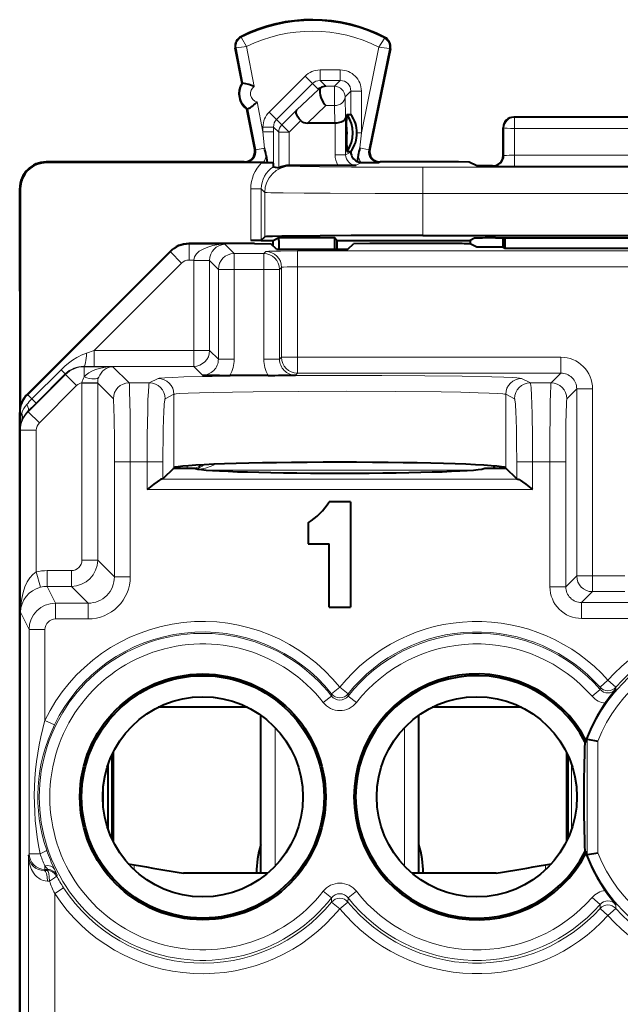
# Model space of a CAD drawing. Extents: x 0 to 420, y 0 to 297.
# Drawn here: x 326 to 337, y 149 to 167 of the extents above; entities that cross this region are included whole.
import ezdxf

# ---------------------------------------------------------------- set-up
doc = ezdxf.new("R2010")
doc.units = 0

msp = doc.modelspace()

# ---------------------------------------------------------------- linework, layer by layer
at = {"color": 7, "lineweight": 18}
for p, q in [((329.792786, 167.142181), (329.785095, 167.157425)), ((332.509369, 167.128555), (332.517212, 167.143723)), ((329.695587, 166.94455), (329.678833, 166.941345)), ((329.823792, 166.274002), (329.695587, 166.94455)), ((330.039001, 166.213348), (329.89444, 166.969452)), ((332.405945, 166.956879), (332.071808, 165.331436)), ((332.604431, 166.929291), (332.210175, 165.011398)), ((332.604431, 166.929291), (332.621155, 166.925842)), ((331.671875, 166.52623), (331.286682, 166.52623)), ((331.286682, 166.52623), (331.286682, 166.326263)), ((331.671875, 166.52623), (331.671875, 166.326263)), ((331.003815, 166.409058), (330.320801, 165.72583)), ((331.003815, 166.409058), (331.145233, 166.2677)), ((331.396759, 166.216171), (331.286682, 166.326263)), ((331.671875, 166.326263), (331.286682, 166.326263)), ((331.671875, 166.326263), (331.561768, 166.216171)), ((331.145233, 166.2677), (330.462219, 165.584473)), ((330.843964, 165.766998), (331.255371, 166.157562)), ((331.255371, 166.157562), (331.145233, 166.2677)), ((331.561768, 166.216171), (331.396759, 166.216171)), ((331.561768, 166.216171), (331.561768, 165.848587)), ((331.871826, 166.126282), (331.761749, 166.016205)), ((331.871826, 166.126282), (331.871826, 165.679474)), ((332.071808, 166.126282), (331.871826, 166.126282)), ((332.071808, 166.126282), (332.071808, 165.331436)), ((331.772217, 165.625641), (331.761749, 166.016205)), ((330.065735, 165.008682), (329.917694, 165.782898)), ((330.203735, 165.351776), (330.095337, 165.918671)), ((330.56189, 165.484818), (330.843964, 165.766998)), ((331.047699, 165.517181), (331.396759, 165.848587)), ((331.561768, 165.848587), (331.396759, 165.848587)), ((331.570648, 165.517181), (331.561768, 165.848587)), ((330.320801, 165.72583), (330.462219, 165.584473)), ((330.56189, 165.484818), (330.462219, 165.584473)), ((330.703278, 165.34346), (330.924469, 165.564713)), ((331.772217, 164.917892), (331.772217, 165.625641)), ((334.977722, 165.625961), (334.96283, 165.629684)), ((334.977722, 165.625961), (334.977722, 165.415497)), ((338.547791, 165.625961), (334.977722, 165.625961)), ((330.203735, 165.443069), (330.203735, 165.351776)), ((330.203735, 165.443069), (330.403687, 165.443069)), ((330.403687, 165.443069), (330.403687, 165.351776)), ((330.503296, 165.34346), (330.403687, 165.443069)), ((330.703278, 165.34346), (330.56189, 165.484818)), ((331.572235, 164.917892), (331.572235, 165.517181)), ((334.777832, 165.425964), (334.762756, 165.429749)), ((334.777832, 165.425964), (334.776886, 164.901062)), ((334.977722, 165.415497), (334.976807, 164.908142)), ((338.547791, 165.415497), (334.977722, 165.415497)), ((330.23291, 165.040649), (330.203735, 165.351776)), ((330.203735, 165.351776), (330.403687, 165.351776)), ((330.403381, 164.73587), (330.403687, 165.351776)), ((330.503296, 164.668091), (330.503296, 165.34346)), ((330.703278, 165.34346), (330.503296, 165.34346)), ((330.703278, 164.71582), (330.703278, 165.34346)), ((332.071808, 165.331436), (331.987427, 165.331436)), ((332.043091, 165.045746), (332.071808, 165.331436)), ((330.046722, 165.017212), (330.065735, 165.008682)), ((330.23291, 165.040649), (330.065735, 165.008682)), ((332.043091, 165.045746), (332.210175, 165.011398)), ((332.22934, 165.019928), (332.210175, 165.011398)), ((331.572235, 164.917892), (331.772217, 164.917892)), ((331.871948, 164.967758), (331.772217, 164.917892)), ((331.871948, 164.967758), (331.871948, 164.979889)), ((334.762756, 164.904587), (334.776886, 164.901062)), ((334.976807, 164.697693), (334.976807, 164.908142)), ((334.976807, 164.908142), (338.548737, 164.908142)), ((326.087738, 164.779694), (326.098877, 164.768555)), ((329.85025, 164.779694), (329.869263, 164.771164)), ((330.722595, 164.716202), (330.736786, 164.702011)), ((332.075256, 164.76944), (331.97226, 164.717926)), ((332.425262, 164.779694), (332.406097, 164.771164)), ((333.236694, 164.680389), (340.288818, 164.680389)), ((333.236694, 164.180405), (333.236694, 164.680389)), ((334.562714, 164.704636), (334.576996, 164.701065)), ((334.976807, 164.697693), (338.548737, 164.697693)), ((325.587769, 164.279709), (325.598877, 164.268585)), ((329.971985, 164.266846), (329.971985, 163.292191)), ((329.971985, 164.266846), (330.171997, 164.266846)), ((330.171997, 164.266846), (330.236816, 164.202026)), ((330.171997, 164.266846), (330.171997, 163.293915)), ((330.236816, 164.202026), (330.236816, 163.358734)), ((333.236694, 164.180405), (333.236694, 163.384689)), ((333.236694, 164.180405), (340.288818, 164.180405)), ((328.801147, 163.217377), (328.794983, 163.229691)), ((328.801147, 163.217377), (328.801147, 162.917419)), ((329.481262, 163.217377), (328.801147, 163.217377)), ((329.481262, 163.217377), (329.657562, 163.041077)), ((328.447601, 163.070908), (325.740326, 160.3629)), ((328.447601, 163.070908), (328.441437, 163.083221)), ((328.447601, 163.070908), (328.659729, 162.858841)), ((329.657562, 163.041077), (329.657562, 162.741119)), ((330.219086, 163.041077), (329.657562, 163.041077)), ((330.25766, 163.079666), (330.219086, 163.041077)), ((330.219086, 163.041077), (330.219086, 162.741119)), ((330.857574, 163.089966), (330.857574, 162.790009)), ((342.667969, 163.089966), (330.857574, 163.089966)), ((328.659729, 162.858841), (327.002136, 161.20079)), ((328.891754, 162.917419), (328.801147, 162.917419)), ((328.891754, 162.917419), (328.891663, 162.907135)), ((328.891663, 162.907135), (328.891663, 161.20079)), ((329.19162, 162.907135), (328.891663, 162.907135)), ((329.191376, 162.912292), (328.891754, 162.917419)), ((329.19165, 162.911911), (329.19162, 162.907501)), ((329.19162, 162.907135), (329.357605, 162.741119)), ((329.19162, 162.907135), (329.19162, 161.20079)), ((330.557617, 162.779709), (330.519043, 162.741119)), ((330.557617, 161.073364), (330.557617, 162.779709)), ((330.857574, 161.073364), (330.857574, 162.790009)), ((342.667969, 162.790009), (330.857574, 162.790009)), ((329.357605, 162.741119), (329.657562, 162.741119)), ((329.357605, 162.741119), (329.357605, 161.03479)), ((329.657562, 162.741119), (329.657562, 161.03479)), ((330.219086, 162.741119), (329.657562, 162.741119)), ((330.219086, 161.03479), (330.219086, 162.741119)), ((330.519043, 162.741119), (330.219086, 162.741119)), ((330.519043, 161.03479), (330.519043, 162.741119)), ((327.002136, 161.20079), (326.855255, 161.152023)), ((328.891663, 161.20079), (327.002136, 161.20079)), ((327.002136, 160.900848), (327.002136, 161.20079)), ((329.19162, 161.20079), (328.891663, 161.20079)), ((328.891663, 160.900848), (328.891663, 161.20079)), ((329.357605, 161.03479), (329.19162, 161.20079)), ((326.809906, 160.893677), (326.806183, 160.901123)), ((327.002136, 160.900848), (326.806183, 160.901123)), ((326.809906, 160.699982), (326.809906, 160.893677)), ((327.357574, 160.893677), (326.809906, 160.893677)), ((328.891663, 160.900848), (327.002136, 160.900848)), ((327.357574, 160.893677), (327.665161, 160.586105)), ((329.057678, 160.734833), (328.891663, 160.900848)), ((329.357605, 161.03479), (329.657562, 161.03479)), ((330.519043, 161.03479), (330.219086, 161.03479)), ((330.519043, 161.03479), (330.557617, 161.073364)), ((330.557617, 161.073364), (330.857574, 161.073364)), ((330.857574, 160.773422), (330.857574, 161.073364)), ((335.857666, 161.073364), (330.857574, 161.073364)), ((335.857666, 160.773422), (335.857666, 161.073364)), ((326.456421, 160.747253), (325.749084, 160.039963)), ((326.372284, 160.836166), (325.819702, 160.283539)), ((326.451691, 160.756729), (325.899048, 160.204132)), ((326.451477, 160.756927), (326.372284, 160.836166)), ((326.456421, 160.747253), (326.451691, 160.756729)), ((326.668518, 160.535156), (326.456421, 160.747253)), ((330.819, 160.734833), (330.857574, 160.773422)), ((335.857666, 160.773422), (330.857574, 160.773422)), ((335.857666, 160.773422), (335.670349, 160.586105)), ((326.668518, 160.535156), (325.961182, 159.827866)), ((326.767944, 160.583923), (326.767975, 160.589279)), ((326.767944, 157.224472), (326.767944, 160.583435)), ((326.767944, 160.583435), (327.067902, 160.583435)), ((326.767975, 160.589279), (327.067657, 160.586365)), ((327.067902, 160.583923), (327.067932, 160.586349)), ((327.067902, 157.224472), (327.067902, 160.583435)), ((327.067902, 160.583435), (327.365204, 160.286148)), ((328.047546, 160.586105), (327.665161, 160.586105)), ((328.214874, 160.669739), (328.047546, 160.586105)), ((335.277985, 160.586105), (335.110657, 160.669739)), ((335.670349, 160.586105), (335.277985, 160.586105)), ((325.740326, 160.3629), (325.734161, 160.375214)), ((325.740326, 160.3629), (325.819702, 160.283539)), ((328.514679, 160.369781), (328.347351, 160.286148)), ((328.514679, 160.369781), (328.514679, 158.973526)), ((334.810852, 160.369781), (334.810852, 158.973526)), ((334.978149, 160.286148), (334.810852, 160.369781)), ((336.157623, 160.473465), (335.970306, 160.286148)), ((336.157623, 160.473465), (336.157623, 156.9245)), ((336.157623, 160.473465), (336.457581, 160.473465)), ((336.457581, 160.473465), (336.457581, 156.9245)), ((325.899048, 160.204132), (325.744049, 160.050064)), ((325.898865, 160.204346), (325.819702, 160.283539)), ((325.593903, 160.009415), (325.587769, 160.021683)), ((325.593903, 160.009415), (325.593903, 159.703888)), ((325.593903, 160.009415), (325.626343, 160.009415)), ((325.749084, 160.039963), (325.744049, 160.050064)), ((325.961182, 159.827866), (325.749084, 160.039963)), ((325.602631, 159.686432), (325.593903, 159.703888)), ((325.902618, 159.686432), (325.602631, 159.686432)), ((325.602631, 159.686432), (325.602631, 156.234879)), ((325.902618, 159.686432), (325.902618, 156.997742)), ((327.385773, 159.086334), (327.68573, 159.086334)), ((327.385773, 156.906601), (327.385773, 159.086334)), ((328.006378, 159.086334), (327.68573, 159.086334)), ((327.68573, 156.906601), (327.68573, 159.086334)), ((328.306183, 159.086334), (328.006378, 159.086334)), ((328.006378, 158.561783), (328.006378, 159.086334)), ((328.306183, 158.765045), (328.306183, 159.086334)), ((335.019348, 158.765045), (335.019348, 159.086334)), ((335.019348, 159.086334), (335.319153, 159.086334)), ((335.64978, 159.086334), (335.319153, 159.086334)), ((335.319153, 158.561783), (335.319153, 159.086334)), ((335.949707, 159.086334), (335.64978, 159.086334)), ((335.64978, 156.716599), (335.64978, 159.086334)), ((335.949707, 156.716599), (335.949707, 159.086334)), ((328.764526, 158.968842), (328.764526, 159.012787)), ((329.185913, 158.927963), (334.139618, 158.927963)), ((334.78833, 158.983475), (334.802124, 158.969681)), ((328.286652, 158.761658), (335.038879, 158.761658)), ((328.006378, 158.561783), (335.319153, 158.561783)), ((326.767944, 157.224472), (327.067902, 157.224472)), ((327.385773, 156.906601), (327.067902, 157.224472)), ((325.902618, 156.997742), (325.979462, 156.708099)), ((326.107727, 157.024506), (326.567993, 157.024506)), ((326.107727, 157.024506), (326.107727, 156.724548)), ((326.567993, 157.024506), (326.567993, 156.724548)), ((327.385773, 156.906601), (327.68573, 156.906601)), ((336.157623, 156.9245), (335.949707, 156.716599)), ((336.157623, 156.9245), (336.457581, 156.9245)), ((336.457581, 156.624542), (336.457581, 156.9245)), ((336.457581, 156.9245), (337.067963, 156.9245)), ((326.107727, 156.724548), (326.266663, 156.406677)), ((326.107727, 156.724548), (326.567993, 156.724548)), ((326.885864, 156.406677), (326.567993, 156.724548)), ((335.949707, 156.716599), (335.64978, 156.716599)), ((336.457581, 156.624542), (336.249664, 156.416641)), ((336.457581, 156.624542), (337.067963, 156.624542)), ((336.249664, 156.416641), (336.249664, 156.116699)), ((336.249664, 156.416641), (337.275848, 156.416641)), ((325.602631, 156.234879), (325.766693, 155.906723)), ((326.266663, 156.406677), (326.266663, 156.10672)), ((326.885864, 156.406677), (326.266663, 156.406677)), ((326.885864, 156.406677), (326.885864, 156.10672)), ((326.885864, 156.10672), (326.266663, 156.10672)), ((336.249664, 156.116699), (337.275848, 156.116699)), ((325.766693, 155.906723), (326.066681, 155.906723)), ((325.766693, 155.906723), (325.766693, 151.650681)), ((326.066681, 155.906723), (326.066681, 154.182404)), ((336.601654, 154.809296), (336.751099, 154.942169)), ((336.901154, 154.809998), (336.751099, 154.942169)), ((331.506622, 154.684891), (331.66275, 154.809814)), ((331.818909, 154.684891), (331.66275, 154.809814)), ((336.600159, 154.770401), (336.449921, 154.639252)), ((336.601654, 154.809296), (336.600555, 154.770752)), ((336.901154, 154.809998), (336.902435, 154.771454)), ((331.504944, 154.643753), (331.347992, 154.520737)), ((331.506622, 154.684891), (331.505371, 154.644089)), ((331.818909, 154.684891), (331.82016, 154.644089)), ((331.977539, 154.520737), (331.82016, 154.644089)), ((329.906769, 154.431946), (328.218781, 154.431946)), ((333.418762, 154.431946), (335.10675, 154.431946)), ((326.246613, 154.095154), (326.066681, 154.182404)), ((330.433258, 151.413727), (330.433258, 154.045639)), ((332.892273, 151.413742), (332.892273, 154.045639)), ((336.359344, 153.82576), (336.359344, 151.633621)), ((336.559296, 153.788635), (336.559296, 151.670731)), ((336.061035, 153.343109), (336.061035, 152.116257)), ((327.176086, 152.505219), (327.176086, 152.954147)), ((327.16449, 152.649078), (327.16449, 152.810303)), ((325.751862, 151.621033), (325.766693, 151.650681)), ((325.751862, 151.621033), (325.751862, 147.802246)), ((325.766693, 151.650681), (325.97403, 151.650681)), ((326.066681, 151.350723), (326.066681, 151.422241)), ((326.12146, 151.351013), (326.066681, 151.422241)), ((327.762756, 151.344055), (327.762756, 151.44252)), ((335.562775, 151.344055), (335.562775, 151.44252)), ((326.057617, 151.332642), (326.066681, 151.350723)), ((326.11084, 151.33287), (326.057617, 151.332642)), ((326.12149, 151.350723), (326.066681, 151.350723)), ((326.11084, 151.33287), (326.12149, 151.350723)), ((326.286713, 151.228043), (326.297668, 151.245331)), ((326.151123, 151.132904), (326.113129, 151.132675)), ((326.418884, 151.005402), (326.251831, 150.896454)), ((326.251831, 150.896454), (326.251831, 147.802246)), ((331.347992, 150.938644), (331.505371, 150.815292)), ((331.507843, 150.734344), (331.505371, 150.815292)), ((331.817688, 150.734344), (331.82016, 150.815292)), ((331.820587, 150.815628), (331.977539, 150.938644)), ((336.449921, 150.820129), (336.600555, 150.688614)), ((331.507843, 150.734344), (331.66275, 150.60791)), ((331.817688, 150.734344), (331.66275, 150.60791)), ((336.600555, 150.688614), (336.602753, 150.612076)), ((336.902435, 150.687927), (336.899902, 150.611389)), ((336.602753, 150.612076), (336.751007, 150.477905)), ((336.899902, 150.611389), (336.751007, 150.477905))]:
    msp.add_line(p, q, dxfattribs=at)
at = {"color": 7, "lineweight": 40}
for p, q in [((329.807037, 166.270798), (329.678833, 166.941345)), ((332.621155, 166.925842), (332.22934, 165.019928)), ((329.807037, 166.270798), (329.823792, 166.274002)), ((329.90094, 165.779694), (329.917694, 165.782898)), ((330.046722, 165.017212), (329.90094, 165.779694)), ((331.787994, 165.440811), (331.796722, 165.679474)), ((331.796722, 165.679474), (331.871826, 165.679474)), ((338.562775, 165.629684), (334.962769, 165.629684)), ((331.570648, 165.517181), (331.047699, 165.517181)), ((331.787994, 165.440811), (331.787994, 165.218567)), ((334.762756, 164.904541), (334.762756, 165.429779)), ((331.787994, 165.218567), (331.796722, 164.979919)), ((331.987427, 165.330994), (331.987427, 165.329987)), ((330.263428, 164.903076), (330.280853, 164.76944)), ((331.796722, 164.979919), (331.871948, 164.979919)), ((332.01123, 164.907288), (331.994324, 164.786545)), ((329.85025, 164.779694), (326.087738, 164.779694)), ((330.183868, 164.768555), (326.098877, 164.768555)), ((330.214691, 164.76944), (329.869263, 164.771164)), ((330.183868, 164.768555), (330.400024, 164.768143)), ((330.214691, 164.76944), (330.280853, 164.76944)), ((330.280853, 164.76944), (330.400024, 164.768143)), ((330.403381, 164.73587), (330.400024, 164.768143)), ((330.405365, 164.690002), (330.403381, 164.73587)), ((330.405457, 164.689896), (330.503296, 164.668091)), ((330.703278, 164.71582), (330.722595, 164.716202)), ((330.722595, 164.716202), (331.626831, 164.716202)), ((331.626831, 164.716202), (331.97226, 164.717926)), ((332.060699, 164.769958), (332.075256, 164.76944)), ((332.075256, 164.76944), (332.406097, 164.771164)), ((333.916107, 164.779694), (332.425262, 164.779694)), ((334.115906, 164.778015), (333.916107, 164.779694)), ((334.262756, 164.704636), (334.116089, 164.777969)), ((334.562775, 164.704636), (334.262756, 164.704636)), ((325.587769, 162.329681), (325.587769, 164.279709)), ((325.598877, 164.268585), (325.598877, 160.126587)), ((330.171997, 163.293915), (330.236816, 163.358734)), ((330.400269, 163.292191), (330.505005, 163.344543)), ((330.505005, 163.344543), (331.560394, 163.344543)), ((330.505005, 163.292191), (330.505005, 163.344543)), ((331.612762, 163.292191), (331.560394, 163.344543)), ((331.560394, 163.344543), (331.560394, 163.292191)), ((333.236694, 163.384689), (340.288818, 163.384689)), ((334.217468, 163.333466), (334.134918, 163.292191)), ((334.617462, 163.336914), (338.908051, 163.336914)), ((334.762756, 163.159866), (334.762756, 163.336914)), ((334.794647, 163.336914), (334.793945, 163.144287)), ((330.044891, 163.229691), (328.794983, 163.229691)), ((330.171509, 163.293839), (329.971985, 163.292191)), ((330.170258, 163.292191), (329.971985, 163.292191)), ((330.044891, 163.229691), (330.355499, 163.224457)), ((330.170258, 163.292191), (330.400269, 163.292191)), ((330.458496, 163.12146), (330.355499, 163.224457)), ((330.400269, 163.179688), (330.400269, 163.292191)), ((330.505005, 163.292191), (330.505005, 163.12146)), ((331.560394, 163.292191), (331.560394, 163.12146)), ((331.612762, 163.12146), (331.612762, 163.292191)), ((331.612762, 163.292191), (334.134918, 163.292191)), ((331.817047, 163.12146), (331.920013, 163.224457)), ((332.230652, 163.229691), (331.920013, 163.224457)), ((333.833374, 163.229691), (332.230652, 163.229691)), ((334.262756, 163.159866), (334.133179, 163.22464)), ((334.134918, 163.292191), (334.134918, 163.223785)), ((334.762756, 163.159866), (334.262756, 163.159866)), ((334.762756, 163.159866), (334.793945, 163.144287)), ((334.793945, 163.144287), (338.731598, 163.144287)), ((328.441437, 163.083221), (325.734161, 160.375214)), ((330.458496, 163.12146), (331.817047, 163.12146)), ((325.587769, 162.329681), (325.587769, 156.970657)), ((330.302429, 160.729691), (329.574219, 160.729691)), ((325.587769, 124.637695), (325.587769, 160.021683)), ((328.510834, 158.969696), (328.306183, 158.765045)), ((328.510834, 158.969696), (328.514679, 158.973526)), ((328.510834, 158.969696), (328.91275, 158.969696)), ((334.41275, 158.969696), (334.814667, 158.969696)), ((334.59494, 159.009888), (334.578094, 158.969223)), ((334.814697, 158.969696), (334.810852, 158.973526)), ((335.019348, 158.765045), (334.814697, 158.969696)), ((328.306183, 158.765045), (328.286652, 158.761658)), ((335.019348, 158.765045), (335.038879, 158.761658)), ((331.862762, 158.329681), (331.462769, 158.329681)), ((331.862762, 158.329681), (331.862762, 156.329681)), ((331.062775, 157.929688), (331.062775, 157.529694)), ((331.062775, 157.529694), (331.462769, 157.529694)), ((331.462769, 156.329681), (331.462769, 157.529694)), ((325.587769, 156.970657), (325.587769, 156.829681)), ((325.587769, 156.829681), (325.587769, 156.629715)), ((325.587769, 156.629715), (325.587769, 128.029663)), ((331.462769, 156.329681), (331.862762, 156.329681)), ((329.911285, 154.429688), (328.214233, 154.429688)), ((335.111298, 154.429688), (333.414246, 154.429688)), ((330.16275, 151.280899), (330.16275, 154.278885)), ((333.16275, 151.280899), (333.16275, 154.27887)), ((336.359344, 153.82576), (336.345306, 153.828308)), ((336.345306, 153.828308), (336.345306, 153.781677)), ((336.359558, 153.825714), (336.559296, 153.788635)), ((336.312134, 153.773743), (336.345306, 153.781677)), ((327.336731, 153.523895), (327.336731, 151.935486)), ((327.362762, 153.578201), (327.362762, 151.88118)), ((335.962769, 153.578232), (335.962769, 151.881134)), ((335.9888, 153.523926), (335.9888, 151.93544)), ((327.262451, 153.33699), (327.262451, 152.122375)), ((336.345306, 151.677719), (336.312134, 151.685638)), ((336.345306, 151.677719), (336.345306, 151.631058)), ((336.359344, 151.633621), (336.345306, 151.631058)), ((336.359558, 151.633652), (336.559296, 151.670731)), ((327.647583, 151.461487), (327.762756, 151.44252)), ((335.562775, 151.44252), (335.677948, 151.461487)), ((335.562775, 151.44252), (335.677948, 151.461487)), ((330.162781, 151.280899), (328.694275, 151.280899)), ((330.291992, 151.280899), (328.694275, 151.280899)), ((334.631226, 151.280899), (333.033539, 151.280899)), ((334.631226, 151.280899), (333.162781, 151.280899))]:
    msp.add_line(p, q, dxfattribs=at)
at = {"color": 7, "lineweight": 18}
for points in [[(329.89444, 166.969452), (329.796692, 167.132278), (329.792877, 167.140457), (329.792633, 167.14151), (329.792664, 167.141861), (329.792786, 167.142181)], [(332.405945, 166.956879), (332.504211, 167.116638), (332.509277, 167.126846), (332.509521, 167.127869), (332.509491, 167.128235), (332.509369, 167.128555)], [(330.736786, 164.702011), (330.737061, 164.701828), (330.738068, 164.701477), (330.745117, 164.700409), (330.80188, 164.69725), (330.911011, 164.694199), (331.275818, 164.68866), (331.885742, 164.683838), (332.64212, 164.681), (333.236694, 164.680389)], [(330.236816, 164.202026), (330.23703, 164.201904), (330.237793, 164.20163), (330.242706, 164.200836), (330.280853, 164.198486), (330.352905, 164.196198), (330.58786, 164.191971), (330.98645, 164.18779), (331.482422, 164.184525), (332.333984, 164.181412), (333.236694, 164.180405)], [(330.25766, 163.079666), (330.257904, 163.079834), (330.258789, 163.080154), (330.264954, 163.081116), (330.313629, 163.083908), (330.406494, 163.086395), (330.535553, 163.088318), (330.857574, 163.089966)], [(330.557617, 162.779709), (330.557922, 162.780045), (330.559479, 162.780701), (330.571198, 162.782654), (330.592926, 162.784454), (330.661285, 162.787445), (330.857574, 162.790009)], [(326.372284, 160.836166), (326.442291, 160.902039), (326.515625, 160.962952), (326.591919, 161.018402), (326.67099, 161.067917), (326.711578, 161.09024), (326.752838, 161.110809), (326.803589, 161.133026), (326.855255, 161.152023)], [(328.214874, 160.669739), (328.21936, 160.671356), (328.235901, 160.674591), (328.262451, 160.677811), (328.345123, 160.684143), (328.496613, 160.691559), (328.702057, 160.698547), (329.23938, 160.710495), (329.930939, 160.719711), (330.732574, 160.725616), (331.593414, 160.727844), (332.458588, 160.726227), (333.273132, 160.720886), (333.985291, 160.712158), (334.549683, 160.700607), (334.777466, 160.693527), (334.948669, 160.685989), (335.021118, 160.681427), (335.072815, 160.676773), (335.103424, 160.672058), (335.110657, 160.669739)], [(327.68573, 159.086334), (327.684723, 159.54715), (327.68158, 159.981262), (327.678345, 160.228241), (327.674255, 160.424438), (327.67041, 160.531311), (327.668335, 160.564529), (327.666229, 160.582794), (327.665497, 160.585434), (327.665161, 160.586105)], [(328.006378, 159.086334), (328.00885, 159.59433), (328.01651, 160.064117), (328.022308, 160.263351), (328.029358, 160.424484), (328.037048, 160.531311), (328.041168, 160.564529), (328.04541, 160.582794), (328.046844, 160.585434), (328.047546, 160.586105)], [(335.277985, 160.586105), (335.278992, 160.585007), (335.281067, 160.580139), (335.283081, 160.571701), (335.287079, 160.544495), (335.291626, 160.495453), (335.299835, 160.349945), (335.305786, 160.184814), (335.310638, 159.992065), (335.317047, 159.554199), (335.319153, 159.086334)], [(335.670349, 160.586105), (335.669952, 160.585342), (335.669159, 160.58226), (335.66684, 160.560562), (335.664612, 160.520996), (335.660461, 160.394516), (335.656799, 160.207352), (335.6539, 159.979446), (335.650787, 159.546692), (335.64978, 159.086334)], [(328.514679, 160.369781), (328.518585, 160.371338), (328.532623, 160.374435), (328.554962, 160.377502), (328.623718, 160.383514), (328.783325, 160.39209), (329.002899, 160.399933), (329.272583, 160.406906), (329.626038, 160.41362), (330.019806, 160.419052), (330.886169, 160.426041), (331.798431, 160.427841), (332.7258, 160.424362), (333.584229, 160.41539), (333.960785, 160.408859), (334.2854, 160.401031), (334.499542, 160.39386), (334.6633, 160.386002), (334.757233, 160.378937), (334.787415, 160.375305), (334.805969, 160.371628), (334.810852, 160.369781)], [(327.385773, 159.086334), (327.384125, 159.552353), (327.380707, 159.86792), (327.374603, 160.14743), (327.370972, 160.233398), (327.367157, 160.278946), (327.365845, 160.284912), (327.365417, 160.285858), (327.365204, 160.286148)], [(335.970306, 160.286148), (335.969849, 160.2854), (335.968933, 160.282227), (335.967621, 160.273682), (335.965057, 160.242722), (335.961395, 160.162567), (335.958069, 160.044586), (335.953644, 159.785187), (335.950775, 159.462006), (335.949707, 159.086334)], [(326.113129, 151.132675), (326.072906, 151.135498), (326.034607, 151.144073), (325.998779, 151.157578), (325.97467, 151.169861), (325.952148, 151.183899), (325.929443, 151.200745), (325.908508, 151.219025), (325.877869, 151.251266), (325.851196, 151.286041), (325.828125, 151.322723), (325.813049, 151.351227), (325.799805, 151.380402), (325.778473, 151.440262), (325.76355, 151.501602), (325.75473, 151.563873), (325.751862, 151.621033)]]:
    msp.add_lwpolyline(points, dxfattribs=at)
at = {"color": 7, "lineweight": 40}
for points in [[(331.290344, 166.182434), (331.285065, 166.165344), (331.281982, 166.145538), (331.281067, 166.122452), (331.282471, 166.097794), (331.290985, 166.047821), (331.304932, 166.000702), (331.323425, 165.955673), (331.345459, 165.914322), (331.370178, 165.878113), (331.396759, 165.848587)], [(330.924469, 165.564713), (330.893524, 165.59967), (330.867554, 165.636169), (330.847931, 165.672623), (330.835938, 165.707184), (330.832794, 165.731201), (330.835449, 165.751556), (330.843964, 165.766998)], [(331.772217, 165.625641), (331.767639, 165.60434), (331.755402, 165.583832), (331.736145, 165.565033), (331.713348, 165.550125), (331.686127, 165.537598), (331.655487, 165.527847), (331.630951, 165.522522), (331.605469, 165.519012), (331.570648, 165.517181)], [(333.236694, 163.384689), (331.876587, 163.381851), (331.290161, 163.378433), (330.811218, 163.373917), (330.565002, 163.370422), (330.384491, 163.366638), (330.274139, 163.36264), (330.241821, 163.360046), (330.237671, 163.359177), (330.237, 163.358887), (330.236816, 163.358734)], [(328.286652, 158.761658), (328.279144, 158.760239), (328.261414, 158.753204), (328.240967, 158.741882), (328.195587, 158.711334), (328.13443, 158.664978), (328.006378, 158.561783)], [(335.038879, 158.761658), (335.046387, 158.760239), (335.064117, 158.753204), (335.084564, 158.741882), (335.129944, 158.711334), (335.191101, 158.664978), (335.319153, 158.561783)]]:
    msp.add_lwpolyline(points, dxfattribs=at)
for centre, radius in [((329.062775, 152.729691), 2.333165), ((329.062775, 152.729691), 2.3), ((329.062775, 152.729691), 1.9), ((334.262756, 152.729691), 1.9)]:
    msp.add_circle(centre, radius, dxfattribs=at)
for centre, radius, start, end in [((331.137756, 164.479691), 3, 62.624413, 116.800989), ((329.875275, 166.978912), 0.2, 116.800989, 190.824178), ((332.425262, 166.966125), 0.2, 348.383145, 62.624413), ((330.111816, 166.074539), 0.3625, 147.221353, 234.426999), ((329.625916, 165.146805), 1.144168, 68.827878, 80.023698), ((331.391052, 166.003738), 0.205117, 119.404192, 131.415667), ((331.400696, 166.019287), 0.196946, 91.142065, 124.071834), ((329.317932, 166.757568), 1.144165, 301.624661, 312.820523), ((331.041229, 165.68634), 0.168919, 226.17232, 272.191109), ((331.309204, 165.329681), 0.600001, 324.341, 35.659031), ((331.404541, 165.332245), 0.582736, 359.919586, 36.575878), ((334.962708, 165.429733), 0.199945, 89.982695, 179.986345), ((331.300323, 165.329681), 0.500166, 347.163132, 12.836193), ((331.403564, 165.327271), 0.583707, 323.50089, 0.236526), ((329.850281, 164.979675), 0.199976, 269.992655, 10.822506), ((329.412018, 164.785492), 0.859532, 7.862804, 17.266435), ((332.88736, 164.77774), 0.88571, 162.388075, 171.588299), ((332.425232, 164.979675), 0.199976, 168.384749, 270.007531), ((332.074402, 164.972763), 0.202623, 181.416235, 246.730281), ((334.562805, 164.904602), 0.199956, 269.985552, 359.994218), ((326.087738, 164.279724), 0.499972, 89.999005, 180.000992), ((326.098877, 164.268585), 0.499972, 89.999005, 180.000992), ((330.727753, 164.176605), 0.539912, 92.597544, 114.543379), ((332.075256, 164.969406), 0.199969, 246.131232, 265.832913), ((334.509979, 148.842377), 14.494556, 89.575137, 91.155015), ((328.794983, 162.729767), 0.499914, 89.999436, 135.007636), ((333.911957, 157.600662), 5.629036, 87.751094, 90.79979), ((329.592133, 187.999023), 27.269363, 268.876937, 269.962322), ((330.284515, 187.999008), 27.269357, 270.03768, 271.123065), ((326.087799, 160.021698), 0.500029, 135.009494, 180.001853), ((330.36554, 159.026901), 1.3, 302.433574, 327.566427), ((334.262756, 152.729691), 2.333162, 26.80026, 333.199909), ((334.262756, 152.729691), 2.3, 26.996417, 333.003583), ((339.8349, 152.336395), 3.811695, 140.294421, 145.314501), ((339.262756, 152.729691), 3.117461, 145.274367, 159.365088), ((364.839478, 152.696777), 28.547519, 177.837991, 179.93393), ((364.839142, 152.762604), 28.547193, 180.066057, 182.162023), ((331.66275, 151.329681), 1.579176, 161.779492, 181.770489), ((331.66275, 151.329681), 1.579176, 358.229564, 18.219588), ((339.262756, 152.729691), 3.117461, 200.634912, 214.725606), ((333.897827, 184.021149), 33.151223, 259.335183, 260.969258), ((333.897827, 184.021149), 33.151223, 259.335183, 260.969258), ((329.427673, 184.021149), 33.151223, 279.030744, 280.664819), ((339.8349, 153.122986), 3.8117, 214.685471, 219.705538)]:
    msp.add_arc(centre, radius, start, end, dxfattribs=at)
at = {"color": 7, "lineweight": 18}
for centre, radius, start, end in [((331.137756, 164.479691), 2.98292, 62.624413, 116.800989), ((331.137756, 164.479691), 2.782951, 62.889909, 116.536537), ((329.875275, 166.978912), 0.18292, 116.800989, 190.824178), ((332.425262, 166.966125), 0.18292, 348.383145, 62.624413), ((330.18042, 163.633331), 3.347683, 94.899693, 98.324241), ((332.098206, 163.804962), 3.166165, 80.799171, 84.423481), ((331.286652, 166.126282), 0.399938, 89.997516, 135.007008), ((331.671875, 166.126312), 0.399909, 359.996078, 90.00395), ((331.286591, 166.126343), 0.199907, 89.975106, 135.003566), ((331.671967, 166.126389), 0.199864, 359.970707, 90.02929), ((330.128601, 166.077744), 0.362533, 147.226572, 234.423489), ((330.128571, 166.077728), 0.1625, 123.444645, 258.209971), ((330.603668, 165.443085), 0.399938, 135.010464, 180.002522), ((330.603607, 165.443161), 0.199907, 135.013907, 180.024898), ((329.869385, 164.9711), 0.19993, 269.966454, 10.833004), ((332.405975, 164.9711), 0.199929, 168.373821, 270.03423), ((329.869354, 164.971115), 0.399912, 329.714426, 350.204364), ((331.972168, 164.917892), 0.399936, 179.999595, 210.28519), ((331.972168, 164.917877), 0.199944, 179.996699, 270.025986), ((332.406006, 164.971115), 0.399911, 189.183553, 210.2856), ((334.928223, 163.016937), 1.891132, 88.528438, 94.582622), ((330.671967, 164.266861), 0.699972, 134.213367, 180.000651), ((330.671936, 164.266876), 0.499954, 122.209815, 180.003301), ((334.871979, 179.689255), 14.991572, 268.874464, 270.400595), ((328.801208, 162.717361), 0.500017, 90.005351, 135.003689), ((329.500061, 162.911026), 0.307722, 93.508821, 179.766754), ((328.801147, 162.717468), 0.199965, 89.999524, 135.007718), ((326.801544, 160.404236), 0.496781, 89.466831, 134.785956), ((326.809937, 160.393661), 0.500017, 90.005357, 134.994973), ((327.373779, 160.591415), 0.303136, 93.072358, 160.008465), ((329.0578, 161.034637), 0.299797, 269.97071, 0.029293), ((329.057617, 161.034775), 0.599956, 329.435047, 0.001239), ((330.819031, 161.034775), 0.599956, 179.998735, 210.564969), ((330.818848, 161.034637), 0.299797, 179.970703, 270.029292), ((335.857697, 160.473511), 0.599864, 359.99605, 90.003923), ((335.857819, 160.473618), 0.299797, 359.970707, 90.02929), ((326.809906, 160.393753), 0.199963, 102.101049, 134.99914), ((327.134369, 160.51413), 0.373953, 150.194412, 168.407439), ((327.382874, 160.583099), 0.314989, 159.150825, 179.406311), ((326.093903, 160.009369), 0.499994, 135.003347, 179.994391), ((326.111755, 159.843704), 0.512929, 139.5013, 161.151401), ((327.102692, 159.008194), 1.809041, 135.170946, 139.760656), ((327.071014, 159.702057), 1.477059, 167.989391, 179.929354), ((326.1026, 159.686386), 0.499994, 134.994618, 179.994391), ((325.498474, 159.939987), 0.145042, 341.100081, 28.500093), ((326.09845, 159.688385), 0.506366, 134.416265, 156.150064), ((326.075989, 159.697495), 0.482143, 156.061066, 179.240201), ((326.102631, 159.686432), 0.200011, 135.000642, 180.001907), ((328.764496, 159.444748), 0.499995, 287.330455, 304.131108), ((328.773987, 159.42923), 0.501747, 289.413506, 307.793248), ((328.855927, 159.887634), 0.951893, 278.555219, 297.31611), ((326.567871, 157.224564), 0.500023, 270.011254, 359.988745), ((326.567993, 157.224457), 0.199955, 269.996043, 0.003965), ((326.107727, 156.224609), 0.799897, 89.999852, 104.858498), ((326.885895, 156.906555), 0.799819, 269.996063, 0.00395), ((326.886017, 156.906433), 0.499751, 269.980846, 0.019156), ((326.10199, 156.222183), 0.500167, 104.152817, 178.54318), ((326.107697, 156.224686), 0.49986, 89.99447, 104.85576), ((336.249634, 156.716553), 0.599864, 179.996071, 270.003952), ((336.249512, 156.716446), 0.299797, 179.970703, 270.029292), ((326.266693, 155.906677), 0.500009, 90.004872, 179.993612), ((326.266663, 155.906738), 0.199981, 90.001813, 180.005937), ((329.062775, 152.729691), 3.329704, 38.661517, 154.132576), ((334.262756, 152.729691), 3.329704, 41.641461, 141.338484), ((339.262756, 152.729691), 3.347159, 39.033476, 138.623648), ((329.062775, 152.729691), 3.129735, 38.661517, 154.13259), ((334.262756, 152.729691), 3.129735, 41.641461, 141.338484), ((339.262756, 152.729691), 3.14719, 39.033476, 138.623634), ((329.062775, 152.729691), 3.10343, 38.087655, 321.912345), ((334.262756, 152.729691), 3.10343, 41.123299, 141.912343), ((339.262756, 152.729691), 3.10343, 38.087655, 159.318028), ((329.062775, 152.729691), 2.903461, 38.087648, 321.912341), ((334.262756, 152.729691), 2.903461, 41.123288, 141.912343), ((339.262756, 152.729691), 2.903461, 38.087655, 158.60956), ((336.75119, 154.9021), 0.199852, 221.085973, 319.17641), ((336.751099, 154.942291), 0.200049, 221.666649, 318.59844), ((331.66275, 154.767242), 0.19984, 218.042755, 321.957247), ((331.66275, 154.809952), 0.200053, 218.690476, 321.309523), ((336.751221, 154.902283), 0.399958, 221.120589, 262.722042), ((331.66275, 154.76738), 0.399894, 218.08013, 321.919858), ((331.223907, 152.728516), 5.359202, 164.256269, 191.602069), ((329.036072, 152.730026), 3.105086, 153.92334, 199.071208), ((326.050293, 151.632584), 0.299361, 182.216542, 271.399613), ((328.190247, 152.417038), 2.344997, 199.075279, 205.100968), ((329.611969, 152.93013), 3.714733, 199.08603, 205.045151), ((339.262756, 152.729691), 3.10343, 200.681972, 321.912345), ((339.262756, 152.729691), 2.903461, 201.39044, 321.912341), ((326.110779, 151.132828), 0.200036, 28.421612, 89.988692), ((326.12146, 151.150696), 0.200036, 28.239144, 89.988651), ((325.051178, 150.731461), 1.348542, 22.403975, 27.645087), ((329.12262, 152.768967), 3.227499, 208.518166, 213.115375), ((329.790558, 152.543549), 3.903245, 201.186436, 204.95961), ((329.062775, 152.729691), 3.155917, 213.111659, 320.783096), ((331.66275, 150.692001), 0.399893, 38.080156, 141.919897), ((329.062775, 152.729691), 3.355887, 213.111659, 320.783096), ((331.66275, 150.692139), 0.19984, 38.042757, 141.957245), ((331.66275, 150.607773), 0.200052, 39.245075, 140.754926), ((334.262756, 152.729691), 3.10343, 218.087657, 318.876678), ((334.262756, 152.729691), 2.903461, 218.087657, 318.876678), ((336.751221, 150.557098), 0.399958, 97.277938, 138.879384), ((334.262756, 152.729691), 3.155917, 219.216906, 317.855878), ((336.75119, 150.557281), 0.199852, 40.823563, 138.913999), ((336.751007, 150.477783), 0.200048, 41.90096, 137.831278), ((339.262756, 152.729691), 3.173372, 221.876363, 320.421202), ((334.262756, 152.729691), 3.355887, 219.216906, 317.855875), ((339.262756, 152.729691), 3.373342, 221.876363, 320.421205)]:
    msp.add_arc(centre, radius, start, end, dxfattribs=at)
for centre, major_axis, ratio, start_param, end_param in [((331.561768, 166.016205), (-0.141418, 0.141418), 0.999695, 3.927144487, 5.497636228), ((331.561768, 166.016205), (0.199921, 0.005363), 0.837997, 4.689921484, 6.251196722), ((334.977722, 165.425964), (0.048492, 0.194031), 0.999353, 0.245041377, 1.815533152), ((330.703278, 165.34346), (0.141418, 0.141418), 0.999695, 1.570947243, 2.35604082), ((334.977722, 165.425964), (0.200012, -0.000366), 0.052336, 3.176547162, 4.712484761), ((334.576996, 164.901062), (-0.048492, -0.194031), 0.999353, 0.245041613, 1.815533114), ((330.736786, 164.202026), (-0.353546, -0.353554), 0.999924, 3.927028893, 5.497749068), ((329.481262, 162.917419), (0.5896, 0.007065), 0.50867, 1.564702541, 3.118045914), ((329.657562, 162.741119), (-0.212128, -0.212135), 0.999695, 3.92714311, 5.497634851), ((330.219086, 162.741119), (-0.212128, 0.212135), 0.999695, 3.92714311, 5.497634851), ((330.25766, 162.779709), (-0.212128, 0.212135), 0.999695, 3.92714311, 5.497634851), ((326.806183, 161.20108), (-0.000885, -0.299995), 0.166275, 0.017699706, 1.407021674), ((328.891663, 161.20079), (0.212128, 0.212135), 0.999695, 3.92714311, 5.497634851), ((327.357574, 160.593719), (0.58963, 0.007057), 0.508673, 1.564718288, 2.75599681), ((330.857574, 161.073364), (0.212128, -0.212135), 0.999695, 3.92714311, 5.497634851), ((326.809906, 160.806244), (0.279572, -0.108833), 0.332825, 4.841236542, 6.259141215), ((327.665161, 160.286148), (-0.212128, -0.212135), 0.999695, 3.927143091, 5.497634854), ((328.047546, 160.286148), (0.134125, -0.268341), 0.999239, 1.107575067, 2.677762314), ((328.214874, 160.369781), (0.134125, -0.268341), 0.999239, 1.107575067, 2.677762314), ((335.110657, 160.369781), (-0.134125, -0.268341), 0.999239, 3.605422993, 5.17561024), ((335.277985, 160.286148), (-0.134125, -0.268341), 0.999239, 3.605423022, 5.175610235), ((335.670349, 160.286148), (0.212128, -0.212135), 0.999695, 0.785550457, 2.356042197), ((325.531952, 160.262177), (0.210754, -0.213493), 0.328193, 0.019597038, 0.867348969), ((328.348083, 159.086334), (0, -1.199997), 0.034921, 3.159045967, 4.712389065), ((334.977417, 159.086334), (0, -1.199997), 0.034921, 1.570796122, 3.124139413), ((326.004211, 156.23558), (-0.004578, -0.789558), 0.50859, 3.408701236, 4.71621006), ((336.457581, 156.9245), (-0.212128, 0.212135), 0.999695, 0.785550457, 2.356042197), ((326.066681, 151.650681), (0.268341, -0.134155), 0.99981, 3.605285953, 5.17592998), ((325.912292, 151.650681), (0.189087, 0.065155), 0.105169, 5.008639407, 6.265634668), ((326.066681, 151.269943), (0.181396, 0.084244), 0.729141, 0.025504434, 1.244297167), ((326.057617, 151.132675), (0.001007, -0.199997), 0.277446, 1.569397775, 3.123426088), ((326.11084, 151.132904), (0.000732, -0.199997), 0.201453, 1.570073243, 3.123774013), ((326.11084, 151.132904), (0.175751, 0.095459), 0.097695, 4.890354421, 6.265648115)]:
    msp.add_ellipse(centre, major_axis=major_axis, ratio=ratio, start_param=start_param, end_param=end_param, dxfattribs=at)
at = {"color": 7, "lineweight": 40}
for major_axis, start_param, end_param in [((3.149994, 0), 0.034906585, 3.106686069), ((2.75, 0), 3.141592654, 6.283185307)]:
    msp.add_ellipse((331.66275, 158.969696), major_axis=major_axis, ratio=0.034921, start_param=start_param, end_param=end_param, dxfattribs=at)

doc.saveas('drawing.dxf')
